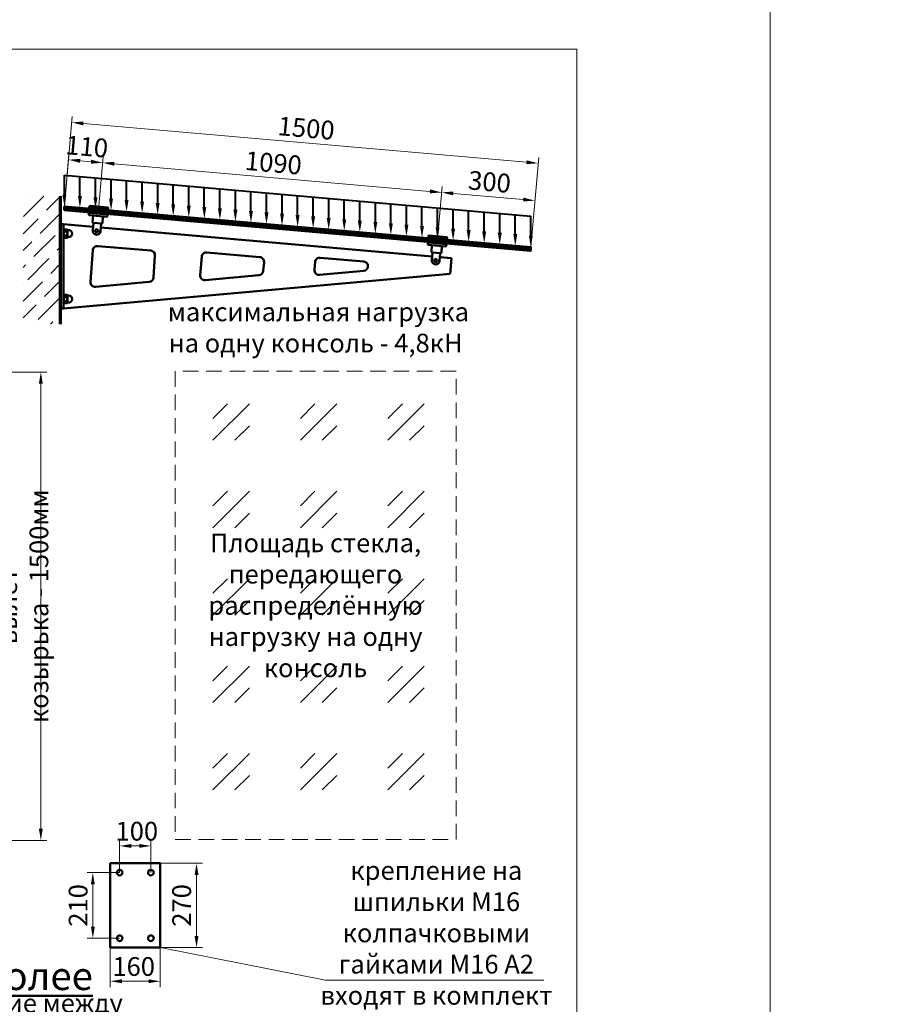
# Model space of a CAD drawing. Units: millimetres. Extents: x 24051 to 45691, y 20967 to 34259.
# Drawn here: x 27066 to 29839, y 25248 to 28401 of the extents above; entities that cross this region are included whole.
import ezdxf

# ---------------------------------------------------------------- set-up
doc = ezdxf.new("R2010")
doc.units = ezdxf.units.MM
doc.linetypes.add('CENTER', pattern=[2, 1.25, -0.25, 0.25, -0.25])
doc.linetypes.add('HIDDEN', pattern=[0.375, 0.25, -0.125])
doc.layers.get('0').update_dxf_attribs({"lineweight": 50})
for name, color, linetype, lineweight in [('1', 5, 'Continuous', 18), ('1_Скрытая линия', 7, 'HIDDEN', 9), ('2_Оси', 1, 'CENTER', 15), ('3_Размеры', 5, 'Continuous', 9), ('4_Стекло', 150, 'Continuous', 50), ('5_Силы', 1, 'Continuous', 40), ('6_Тонкая', 7, 'Continuous', 9)]:
    doc.layers.add(name, color=color, linetype=linetype, lineweight=lineweight)
doc.styles.add('GOST-2.304_Type-B_italic', font='isocpeui.ttf', dxfattribs={"width": 0.95})
doc.dimstyles.new('BIG SPDS_Angular', dxfattribs={"dimscale": 15, "dimtxt": 4, "dimasz": 2.5, "dimexe": 1.25, "dimexo": 0, "dimtad": 1, "dimdec": 0, "dimdsep": 46, "dimtxsty": 'GOST-2.304_Type-B_italic', "dimcen": 2.5, "dimdle": 2, "dimaunit": 1, "dimadec": 0, "dimazin": 2, "dimtfac": 1, "dimtdec": 0, "dimtmove": 1, "dimatfit": 3, "dimfxl": 1, "dimtfill": 1, "dimlwd": -1, "dimlwe": -1, "dimarcsym": 0})

# ---------------------------------------------------------------- blocks, each defined once
blk = doc.blocks.new('*D301')
at = {"layer": '3_Размеры', "color": 0, "ltscale": 15, "transparency": 16777216}
for p, q in [((27318.8, 27793.7), (27333.5, 27961.8)), ((27369.2, 27939.8), (28380.3, 27851.4)), ((28404.6, 27698.7), (28419.3, 27866.8))]:
    blk.add_line(p, q, dxfattribs=at)
for points in [[(27369.7, 27946.1), (27368.7, 27933.6), (27331.8, 27943.1)], [(28380.9, 27857.6), (28379.8, 27845.1), (28417.7, 27848.1)]]:
    blk.add_solid(points, dxfattribs=at)
at = {"layer": 'Defpoints', "color": 0, "ltscale": 15, "transparency": 16777216}
for p in [(28417.7, 27848.1), (27318.8, 27793.7), (28404.6, 27698.7)]:
    blk.add_point(p, dxfattribs=at)
at = {"layer": '3_Размеры', "color": 0, "ltscale": 15, "transparency": 16777216, "insert": (27878.2, 27934.8), "char_height": 60, "attachment_point": 5, "rotation": 355, "style": 'GOST-2.304_Type-B_italic', "bg_fill": 3, "box_fill_scale": 1.1, "bg_fill_color": 256, "bg_fill_true_color": 13158600, "bg_fill_transparency": 0}
blk.add_mtext('1090', dxfattribs=at)
blk = doc.blocks.new('*D302')
at = {"layer": '3_Размеры', "color": 0, "ltscale": 15, "transparency": 16777216}
for p, q in [((28404.6, 27698.7), (28419.3, 27866.8)), ((28455, 27844.8), (28679.2, 27825.2)), ((28703.5, 27672.5), (28718.2, 27840.6))]:
    blk.add_line(p, q, dxfattribs=at)
for points in [[(28455.6, 27851.1), (28454.5, 27838.6), (28417.7, 27848.1)], [(28679.8, 27831.4), (28678.7, 27819), (28716.6, 27822)]]:
    blk.add_solid(points, dxfattribs=at)
at = {"layer": 'Defpoints', "color": 0, "ltscale": 15, "transparency": 16777216}
for p in [(28716.6, 27822), (28404.6, 27698.7), (28703.5, 27672.5)]:
    blk.add_point(p, dxfattribs=at)
at = {"layer": '3_Размеры', "color": 0, "ltscale": 15, "transparency": 16777216, "insert": (28570.6, 27874.3), "char_height": 60, "attachment_point": 5, "rotation": 355, "style": 'GOST-2.304_Type-B_italic', "bg_fill": 3, "box_fill_scale": 1.1, "bg_fill_color": 256, "bg_fill_true_color": 13158600, "bg_fill_transparency": 0}
blk.add_mtext('300', dxfattribs=at)
blk = doc.blocks.new('*D303')
at = {"layer": '3_Размеры', "color": 0, "ltscale": 15, "transparency": 16777216}
for p, q in [((27209.2, 27803.3), (27223.9, 27971.4)), ((27259.6, 27949.4), (27294.5, 27946.4)), ((27318.8, 27793.7), (27333.5, 27961.8))]:
    blk.add_line(p, q, dxfattribs=at)
at = {"layer": 'Defpoints', "color": 0, "ltscale": 15, "transparency": 16777216}
for p in [(27331.8, 27943.1), (27209.2, 27803.3), (27318.8, 27793.7)]:
    blk.add_point(p, dxfattribs=at)
at = {"layer": '3_Размеры', "color": 0, "ltscale": 15, "transparency": 16777216, "insert": (27280.5, 27987.1), "char_height": 60, "attachment_point": 5, "rotation": 355.0044, "style": 'GOST-2.304_Type-B_italic', "bg_fill": 3, "box_fill_scale": 1.1, "bg_fill_color": 256, "bg_fill_true_color": 13158600, "bg_fill_transparency": 0}
blk.add_mtext('110', dxfattribs=at)
at = {"layer": '3_Размеры', "color": 0, "ltscale": 15, "transparency": 16777216}
for points in [[(27260.2, 27955.6), (27259.1, 27943.2), (27222.3, 27952.7)], [(27295, 27952.6), (27293.9, 27940.1), (27331.8, 27943.1)]]:
    blk.add_solid(points, dxfattribs=at)
blk = doc.blocks.new('*D304')
at = {"layer": '3_Размеры', "color": 0, "ltscale": 15, "transparency": 16777216}
for p, q in [((27209.2, 27803.3), (27234.4, 28090.9)), ((27270.1, 28069), (28689.7, 27944.8)), ((28703.5, 27672.5), (28728.7, 27960.2))]:
    blk.add_line(p, q, dxfattribs=at)
for points in [[(27270.6, 28075.2), (27269.6, 28062.7), (27232.7, 28072.2)], [(28690.2, 27951), (28689.1, 27938.5), (28727, 27941.5)]]:
    blk.add_solid(points, dxfattribs=at)
at = {"layer": 'Defpoints', "color": 0, "ltscale": 15, "transparency": 16777216}
for p in [(28727, 27941.5), (27209.2, 27803.3), (28703.5, 27672.5)]:
    blk.add_point(p, dxfattribs=at)
at = {"layer": '3_Размеры', "color": 0, "ltscale": 15, "transparency": 16777216, "insert": (27983.3, 28046.1), "char_height": 60, "attachment_point": 5, "rotation": 355, "style": 'GOST-2.304_Type-B_italic', "bg_fill": 3, "box_fill_scale": 1.1, "bg_fill_color": 256, "bg_fill_true_color": 13158600, "bg_fill_transparency": 0}
blk.add_mtext('1500', dxfattribs=at)
blk = doc.blocks.new('*D325')
at = {"layer": '3_Размеры', "color": 0, "ltscale": 15, "transparency": 16777216}
for p, q in [((26863.8, 27272.6), (27152.5, 27272.6)), ((27133.8, 25810.1), (27133.8, 27235.1)), ((26863.8, 25772.6), (27152.5, 25772.6))]:
    blk.add_line(p, q, dxfattribs=at)
for points in [[(27127.5, 27235.1), (27140, 27235.1), (27133.8, 27272.6)], [(27127.5, 25810.1), (27140, 25810.1), (27133.8, 25772.6)]]:
    blk.add_solid(points, dxfattribs=at)
at = {"layer": 'Defpoints', "color": 0, "ltscale": 15, "transparency": 16777216}
for p in [(26863.8, 27272.6), (27133.8, 27272.6), (26863.8, 25772.6)]:
    blk.add_point(p, dxfattribs=at)
at = {"layer": '3_Размеры', "color": 0, "ltscale": 15, "transparency": 16777216, "insert": (27035.4, 26522.6), "char_height": 60, "width": 779.636, "attachment_point": 5, "rotation": 90, "style": 'GOST-2.304_Type-B_italic', "bg_fill": 3, "box_fill_scale": 1.1, "bg_fill_color": 256, "bg_fill_true_color": 13158600, "bg_fill_transparency": 0}
blk.add_mtext('Максимальный вылет \\Pкозырька - 1500мм', dxfattribs=at)
blk = doc.blocks.new('*D310')
at = {"layer": '3_Размеры', "color": 0, "ltscale": 15, "transparency": 16777216}
for p, q in [((25863.8, 25073.6), (25885.3, 25145.5)), ((25885.3, 25145.5), (27542.1, 25145.5)), ((25313.8, 24823.6), (25313.8, 25092.4)), ((25351.3, 25073.6), (26376.3, 25073.6)), ((26413.8, 24823.6), (26413.8, 25092.4))]:
    blk.add_line(p, q, dxfattribs=at)
for points in [[(25351.3, 25079.9), (25351.3, 25067.4), (25313.8, 25073.6)], [(26376.3, 25079.9), (26376.3, 25067.4), (26413.8, 25073.6)]]:
    blk.add_solid(points, dxfattribs=at)
at = {"layer": 'Defpoints', "color": 0, "ltscale": 15, "transparency": 16777216}
for p in [(26413.8, 25073.6), (25313.8, 24823.6), (26413.8, 24823.6)]:
    blk.add_point(p, dxfattribs=at)
at = {"layer": '3_Размеры', "color": 0, "ltscale": 15, "transparency": 16777216, "insert": (26718.3, 25193.8), "char_height": 60, "width": 1647.183, "attachment_point": 5, "style": 'GOST-2.304_Type-B_italic', "bg_fill": 3, "box_fill_scale": 1.1, "bg_fill_color": 256, "bg_fill_true_color": 13158600, "bg_fill_transparency": 0}
blk.add_mtext('Максимальное расстояние между консолями', dxfattribs=at)
blk = doc.blocks.new('*D320')
at = {"layer": '3_Размеры', "color": 0, "ltscale": 15, "transparency": 16777216}
for p, q in [((27356.3, 25429.6), (27356.3, 25303)), ((27516.3, 25429.6), (27516.3, 25303)), ((27393.8, 25321.8), (27478.8, 25321.8))]:
    blk.add_line(p, q, dxfattribs=at)
at = {"layer": 'Defpoints', "color": 0, "ltscale": 15, "transparency": 16777216}
for p in [(27356.3, 25429.6), (27516.3, 25429.6), (27516.3, 25321.8)]:
    blk.add_point(p, dxfattribs=at)
at = {"layer": '3_Размеры', "color": 0, "ltscale": 15, "transparency": 16777216, "insert": (27431.3, 25361.2), "char_height": 60, "attachment_point": 5, "style": 'GOST-2.304_Type-B_italic', "bg_fill": 3, "box_fill_scale": 1.1, "bg_fill_color": 256, "bg_fill_true_color": 13158600, "bg_fill_transparency": 0}
blk.add_mtext('160', dxfattribs=at)
at = {"layer": '3_Размеры', "color": 0, "ltscale": 15, "transparency": 16777216}
for points in [[(27393.8, 25328), (27393.8, 25315.5), (27356.3, 25321.8)], [(27478.8, 25328), (27478.8, 25315.5), (27516.3, 25321.8)]]:
    blk.add_solid(points, dxfattribs=at)
blk = doc.blocks.new('*D321')
at = {"layer": '3_Размеры', "color": 0, "ltscale": 15, "transparency": 16777216}
for p, q in [((27516.3, 25699.6), (27651.3, 25699.6)), ((27632.5, 25467.1), (27632.5, 25662.1)), ((27516.3, 25429.6), (27651.3, 25429.6))]:
    blk.add_line(p, q, dxfattribs=at)
for points in [[(27626.3, 25662.1), (27638.8, 25662.1), (27632.5, 25699.6)], [(27626.3, 25467.1), (27638.8, 25467.1), (27632.5, 25429.6)]]:
    blk.add_solid(points, dxfattribs=at)
at = {"layer": 'Defpoints', "color": 0, "ltscale": 15, "transparency": 16777216}
for p in [(27516.3, 25699.6), (27632.5, 25699.6), (27516.3, 25429.6)]:
    blk.add_point(p, dxfattribs=at)
at = {"layer": '3_Размеры', "color": 0, "ltscale": 15, "transparency": 16777216, "insert": (27592.7, 25564.6), "char_height": 60, "attachment_point": 5, "rotation": 90, "style": 'GOST-2.304_Type-B_italic', "bg_fill": 3, "box_fill_scale": 1.1, "bg_fill_color": 256, "bg_fill_true_color": 13158600, "bg_fill_transparency": 0}
blk.add_mtext('270', dxfattribs=at)
blk = doc.blocks.new('*D322')
at = {"layer": '3_Размеры', "color": 0, "ltscale": 15, "transparency": 16777216}
for p, q in [((27386.3, 25669.6), (27386.3, 25773.9)), ((27486.3, 25669.6), (27486.3, 25773.9)), ((27448.8, 25755.2), (27423.8, 25755.2))]:
    blk.add_line(p, q, dxfattribs=at)
at = {"layer": 'Defpoints', "color": 0, "ltscale": 15, "transparency": 16777216}
for p in [(27386.3, 25755.2), (27386.3, 25669.6), (27486.3, 25669.6)]:
    blk.add_point(p, dxfattribs=at)
at = {"layer": '3_Размеры', "color": 0, "ltscale": 15, "transparency": 16777216, "insert": (27441.3, 25794.5), "char_height": 60, "attachment_point": 5, "style": 'GOST-2.304_Type-B_italic', "bg_fill": 3, "box_fill_scale": 1.1, "bg_fill_color": 256, "bg_fill_true_color": 13158600, "bg_fill_transparency": 0}
blk.add_mtext('100', dxfattribs=at)
at = {"layer": '3_Размеры', "color": 0, "ltscale": 15, "transparency": 16777216}
for points in [[(27423.8, 25761.4), (27423.8, 25748.9), (27386.3, 25755.2)], [(27448.8, 25761.4), (27448.8, 25748.9), (27486.3, 25755.2)]]:
    blk.add_solid(points, dxfattribs=at)
blk = doc.blocks.new('*D323')
at = {"layer": '3_Размеры', "color": 0, "ltscale": 15, "transparency": 16777216}
for p, q in [((27386.3, 25669.6), (27281.7, 25669.6)), ((27300.4, 25497.1), (27300.4, 25632.1)), ((27386.3, 25459.6), (27281.7, 25459.6))]:
    blk.add_line(p, q, dxfattribs=at)
at = {"layer": 'Defpoints', "color": 0, "ltscale": 15, "transparency": 16777216}
for p in [(27300.4, 25669.6), (27386.3, 25669.6), (27386.3, 25459.6)]:
    blk.add_point(p, dxfattribs=at)
at = {"layer": '3_Размеры', "color": 0, "ltscale": 15, "transparency": 16777216, "insert": (27261, 25564.6), "char_height": 60, "attachment_point": 5, "rotation": 90, "style": 'GOST-2.304_Type-B_italic', "bg_fill": 3, "box_fill_scale": 1.1, "bg_fill_color": 256, "bg_fill_true_color": 13158600, "bg_fill_transparency": 0}
blk.add_mtext('210', dxfattribs=at)
at = {"layer": '3_Размеры', "color": 0, "ltscale": 15, "transparency": 16777216}
for points in [[(27294.2, 25632.1), (27306.7, 25632.1), (27300.4, 25669.6)], [(27294.2, 25497.1), (27306.7, 25497.1), (27300.4, 25459.6)]]:
    blk.add_solid(points, dxfattribs=at)

msp = doc.modelspace()

# ---------------------------------------------------------------- hatches: boundary and pattern name
at = {"layer": '3_Размеры', "ltscale": 15, "transparency": 33554559}
h = msp.add_hatch(dxfattribs=at)
h.set_pattern_fill('GOST_GLASS', color=150, scale=33)
h.set_pattern_definition([(45, (-49038.89, -12427.77), (280.0143, 0), [165, -231]), (45, (-48968.88, -12427.77), (280.0143, 0), [66, -330]), (45, (-49038.89, -12357.77), (280.0143, 0), [66, -330])])
h.paths.add_polyline_path([(28463.8, 27275.6), (27563.8, 27275.6), (27563.8, 25775.6), (28463.8, 25775.6)])
at = {"layer": '6_Тонкая', "ltscale": 15}
h = msp.add_hatch(dxfattribs=at)
h.set_pattern_fill('ANSI36', color=256, scale=12)
h.set_pattern_definition([(45, (-49029.584, -11913.08), (20.205576, 74.087113), [95.25, -19.05, 0, -19.05])])
h.paths.add_polyline_path([(27196.9, 27836.3), (27076.9, 27836.3), (27076.9, 27426.3), (27196.9, 27426.3)])

# ---------------------------------------------------------------- linework, layer by layer
at = {"lineweight": 70, "ltscale": 15}
msp.add_line((27196.9, 27426.3), (27196.9, 27836.3), dxfattribs=at)
at = {"ltscale": 150}
for p, q in [((27206.9, 27746.3), (27301.4, 27738.1)), ((27326.3, 27735.9), (28387.2, 27643.1)), ((28412.1, 27640.9), (28449.5, 27637.6)), ((28445.1, 27587.8), (28449.5, 27637.6)), ((28445.1, 27587.8), (27206.9, 27476.3))]:
    msp.add_line(p, q, dxfattribs=at)
at = {"ltscale": 15}
for p, q in [((27208.1, 27729.7), (27217.8, 27729.7)), ((27208.1, 27723, -11.6), (27217.8, 27723, 11.6)), ((27222.7, 27727.6), (27219.1, 27727.6, 0)), ((27208.1, 27709.6, -11.6), (27217.8, 27709.6, -11.6)), ((27208.1, 27702.9), (27217.8, 27702.9)), ((27208.1, 27519.7), (27217.8, 27519.7)), ((27208.1, 27513, -11.6), (27217.8, 27513, 11.6)), ((27208.1, 27499.6, -11.6), (27217.8, 27499.6, -11.6)), ((27222.7, 27517.6), (27219.1, 27517.6, 0)), ((27208.1, 27492.9), (27217.8, 27492.9))]:
    msp.add_line(p, q, dxfattribs=at)
msp.add_lwpolyline([(27196.9, 27426.3), (27196.9, 27836.3)], dxfattribs=at)
for points in [[(27287.7, 27782.3), (27347.4, 27777.1), (27347, 27772.1, -0.414214), (27344.8, 27770.3), (27289, 27775.2, -0.414214), (27287.2, 27777.4)], [(27289.1, 27798.3), (27348.8, 27793), (27349.3, 27798, 0.414214), (27347.4, 27800.2), (27291.7, 27805.1, 0.414214), (27289.5, 27803.3)], [(27208.1, 27709.6, 0.309401), (27208.1, 27702.9), (27206.9, 27705.1), (27206.9, 27727.6), (27208.1, 27729.7, 0.309401), (27208.1, 27723, 0.154701)], [(27217.8, 27702.9, 0.309401), (27217.8, 27709.6, 0.154701), (27217.8, 27723, 0.309401), (27217.8, 27729.7), (27219.1, 27727.6), (27219.1, 27705.1)], [(28373.5, 27687.3), (28433.3, 27682.1), (28432.8, 27677.1, -0.414214), (28430.7, 27675.3), (28374.9, 27680.2, -0.414214), (28373.1, 27682.4)], [(28374.9, 27703.3), (28434.7, 27698), (28435.1, 27703, 0.414214), (28433.3, 27705.2), (28377.5, 27710.1, 0.414214), (28375.3, 27708.3)], [(27208.1, 27499.6, 0.309401), (27208.1, 27492.9), (27206.9, 27495.1), (27206.9, 27517.6), (27208.1, 27519.7, 0.309401), (27208.1, 27513, 0.154701)], [(27217.8, 27492.9, 0.309401), (27217.8, 27499.6, 0.154701), (27217.8, 27513, 0.309401), (27217.8, 27519.7), (27219.1, 27517.6), (27219.1, 27495.1)]]:
    msp.add_lwpolyline(points, format="xyb", close=True, dxfattribs=at)
for points in [[(27288.8, 27784.2), (27346.6, 27779.2), (27346.4, 27777.2), (27288.7, 27782.3)], [(27289.9, 27796.2), (27347.7, 27791.1), (27347.8, 27793.1), (27290, 27798.2)], [(27196.9, 27476.3), (27206.9, 27476.3), (27206.9, 27746.3), (27196.9, 27746.3)], [(28374.7, 27689.2), (28432.5, 27684.2), (28432.3, 27682.2), (28374.5, 27687.3)], [(28375.7, 27701.2), (28433.5, 27696.1), (28433.7, 27698.1), (28375.9, 27703.2)]]:
    msp.add_lwpolyline(points, close=True, dxfattribs=at)
for points in [[(27301, 27774.1), (27299.2, 27753.2, 0.414214), (27301, 27751.1), (27328.9, 27748.6, 0.414214), (27331, 27750.4), (27332.9, 27771.4)], [(27325.2, 27723.9, -1), (27300.3, 27726.1), (27302.3, 27749.3), (27302.8, 27749.3), (27303, 27750.9)], [(28386.8, 27679.1), (28385, 27658.2, 0.414214), (28386.8, 27656.1), (28414.7, 27653.6, 0.414214), (28416.9, 27655.4), (28418.7, 27676.4)], [(28411.1, 27628.9, -1), (28386.2, 27631.1), (28388.2, 27654.3), (28388.7, 27654.3), (28388.8, 27655.9)]]:
    msp.add_lwpolyline(points, format="xyb")
for points in [[(27219.1, 27705.1), (27222.7, 27705.1, 1), (27222.7, 27727.6)], [(27219.1, 27495.1), (27222.7, 27495.1, 1), (27222.7, 27517.6)]]:
    msp.add_lwpolyline(points, format="xyb", dxfattribs=at)
for points in [[(27325.2, 27723.9), (27327.2, 27747.2), (27326.7, 27747.2), (27326.9, 27748.8)], [(28411.1, 27628.9), (28413.1, 27652.2), (28412.6, 27652.2), (28412.7, 27653.8)]]:
    msp.add_lwpolyline(points)
at = {"ltscale": 150}
for points in [[(27316.4, 27676.5), (27485.8, 27661.7, -0.408973), (27499.5, 27645.7), (27494.6, 27575.2, -0.368339), (27480.9, 27561.3), (27308.9, 27545.8, -0.463079), (27292.6, 27561.8), (27300.1, 27662.7, -0.418068)], [(27665.7, 27656), (27835.1, 27641.2, -0.414214), (27848.7, 27624.9), (27846.2, 27596.5, -0.363257), (27832.6, 27582.9), (27660.6, 27567.4, -0.467074), (27644.3, 27583.6), (27649.5, 27642.4, -0.414214)], [(28028.7, 27639), (28168.2, 27626.8, -0.414214), (28181.8, 27610.6), (28181.8, 27610.2, -0.363257), (28168.2, 27596.6), (28026.5, 27583.8, -0.467074), (28010.2, 27600.1), (28012.5, 27625.4, -0.414214)]]:
    msp.add_lwpolyline(points, format="xyb", close=True, dxfattribs=at)
for centre in [(27312.8, 27725), (28398.6, 27630)]:
    msp.add_circle(centre, 5)
at = {"ltscale": 15}
msp.add_circle((27486.3, 25459.6), 9, dxfattribs=at)
at = {"layer": '1', "ltscale": 15}
for points in [[(24050.7, 20967.1), (29470.7, 20967.1), (29470.7, 29007.1), (24050.7, 29007.1)], [(29470.7, 20967.1), (40270.7, 20967.1), (40270.7, 29007.1), (29470.7, 29007.1)]]:
    msp.add_lwpolyline(points, close=True, dxfattribs=at)
at = {"layer": '1_Скрытая линия', "color": 150, "ltscale": 200}
msp.add_lwpolyline([(27563.8, 25775.6), (28463.8, 25775.6), (28463.8, 27275.6), (27563.8, 27275.6)], close=True, dxfattribs=at)
at = {"layer": '4_Стекло', "ltscale": 15}
for points in [[(27208.2, 27791.3), (28702.5, 27660.6), (28703, 27666.5), (27208.7, 27797.3)], [(27208.7, 27797.3), (28703, 27666.5), (28703.5, 27672.5), (27209.2, 27803.3)]]:
    msp.add_lwpolyline(points, close=True, dxfattribs=at)
at = {"layer": '6_Тонкая', "ltscale": 15}
msp.add_line((28745.2, 25325.5), (28045.2, 25325.5), dxfattribs=at)
msp.add_lwpolyline([(28850.7, 22367.1), (24650.7, 22367.1), (24650.7, 28307.1), (28850.7, 28307.1)], close=True, dxfattribs=at)

# ---------------------------------------------------------------- texts
at = {"ltscale": 15, "insert": (28013.8, 26525.6), "char_height": 60, "attachment_point": 5, "style": 'GOST-2.304_Type-B_italic'}
msp.add_mtext_dynamic_manual_height_columns('{\\C150;Площадь стекла, передающего распределённую нагрузку на одну консоль}', width=882.879, gutter_width=0, heights=[1304.6], dxfattribs=at)
at = {"layer": '6_Тонкая', "color": 1, "ltscale": 15, "insert": (28013.8, 27415.6), "char_height": 60, "attachment_point": 5, "style": 'GOST-2.304_Type-B_italic'}
msp.add_mtext_dynamic_manual_height_columns(' максимальная нагрузка на одну консоль - 4,8кН', width=989.157, gutter_width=0, heights=[576.5], dxfattribs=at)
at = {"layer": '6_Тонкая', "ltscale": 15, "insert": (28400.9, 25426.5), "char_height": 60, "attachment_point": 5, "style": 'GOST-2.304_Type-B_italic'}
msp.add_mtext_dynamic_manual_height_columns('крепление на шпильки M16 колпачковыми гайками М16 А2\\Pвходят в комплект поставки', width=825.184, gutter_width=0, heights=[576.5], dxfattribs=at)

# ---------------------------------------------------------------- next in the draw order: dimensions: what is measured, and where the dimension line sits
at = {"layer": '3_Размеры', "ltscale": 15}
dim = msp.add_linear_dim(base=(28417.7, 27848.1), p1=(27318.8, 27793.7), p2=(28404.6, 27698.7), angle=175, dimstyle='BIG SPDS_Angular', dxfattribs=at)
dim.commit()
dim.dimension.update_dxf_attribs({"geometry": '*D301', "text_midpoint": (27878.2, 27934.8)})
dim = msp.add_linear_dim(base=(27133.8, 27272.6), p1=(26863.8, 25772.6), p2=(26863.8, 27272.6), angle=90, text='Максимальный вылет \\Pкозырька - <>мм', dimstyle='BIG SPDS_Angular', dxfattribs=at)
dim.commit()
dim.dimension.update_dxf_attribs({"geometry": '*D325', "text_midpoint": (27035.4, 26522.6)})
dim = msp.add_linear_dim(base=(27516.3, 25321.8), p1=(27356.3, 25429.6), p2=(27516.3, 25429.6), dimstyle='BIG SPDS_Angular', dxfattribs=at)
dim.commit()
dim.dimension.update_dxf_attribs({"geometry": '*D320', "text_midpoint": (27431.3, 25321.8), "dimtype": 160})
dim = msp.add_linear_dim(base=(26413.8, 25073.6), p1=(25313.8, 24823.6), p2=(26413.8, 24823.6), text='Максимальное расстояние между консолями', dimstyle='BIG SPDS_Angular', dxfattribs=at)
dim.commit()
dim.dimension.update_dxf_attribs({"geometry": '*D310', "text_midpoint": (25894.7, 25193.8)})

# ---------------------------------------------------------------- next in the draw order: texts
at = {"ltscale": 15, "insert": (26753.8, 25338.6), "char_height": 90, "attachment_point": 5, "style": 'GOST-2.304_Type-B_italic'}
msp.add_mtext_dynamic_manual_height_columns('{\\L\\C7;3 консоли и более}', width=1340.766, gutter_width=0, heights=[166.9], dxfattribs=at)

# ---------------------------------------------------------------- next in the draw order: dimensions: what is measured, and where the dimension line sits
at = {"layer": '3_Размеры', "ltscale": 15}
for base, p1, p2, angle, picture, middle, dimtype in [((27331.8, 27943.1), (27209.2, 27803.3), (27318.8, 27793.7), 355.0044, '*D303', (27277.1, 27947.9), 161), ((27632.5, 25699.6), (27516.3, 25429.6), (27516.3, 25699.6), 90, '*D321', (27632.5, 25564.6), 160)]:
    dim = msp.add_linear_dim(base=base, p1=p1, p2=p2, angle=angle, dimstyle='BIG SPDS_Angular', dxfattribs=at)
    dim.commit()
    dim.dimension.update_dxf_attribs({"geometry": picture, "text_midpoint": middle, "dimtype": dimtype})
dim = msp.add_linear_dim(base=(28716.6, 27822), p1=(28404.6, 27698.7), p2=(28703.5, 27672.5), angle=175, dimstyle='BIG SPDS_Angular', dxfattribs=at)
dim.commit()
dim.dimension.update_dxf_attribs({"geometry": '*D302', "text_midpoint": (28570.6, 27874.3)})

# ---------------------------------------------------------------- next in the draw order: linework, layer by layer
at = {"layer": '6_Тонкая', "ltscale": 15}
msp.add_line((28045.2, 25325.5), (27516.3, 25429.6), dxfattribs=at)

# ---------------------------------------------------------------- next in the draw order: dimensions: what is measured, and where the dimension line sits
at = {"layer": '3_Размеры', "ltscale": 15}
dim = msp.add_aligned_dim(p1=(27209.2, 27803.3), p2=(28703.5, 27672.5), distance=270, dimstyle='BIG SPDS_Angular', dxfattribs=at)
dim.commit()
dim.dimension.update_dxf_attribs({"geometry": '*D304', "text_midpoint": (27983.3, 28046.1)})
dim = msp.add_linear_dim(base=(27386.3, 25755.2), p1=(27486.3, 25669.6), p2=(27386.3, 25669.6), dimstyle='BIG SPDS_Angular', dxfattribs=at)
dim.commit()
dim.dimension.update_dxf_attribs({"geometry": '*D322', "text_midpoint": (27441.3, 25755.2), "dimtype": 160})

# ---------------------------------------------------------------- next in the draw order: linework, layer by layer
at = {"ltscale": 15}
msp.add_circle((27486.3, 25669.6), 9, dxfattribs=at)
at = {"layer": '2_Оси', "ltscale": 15}
msp.add_line((27209.2, 27803.3), (27208.2, 27791.3), dxfattribs=at)
at = {"layer": '5_Силы', "ltscale": 15}
msp.add_line((27209.2, 27903.3), (28703.5, 27772.5), dxfattribs=at)
at = {"layer": '5_Силы', "color": 1, "ltscale": 15}
for p, q in [((27209.2, 27840.8), (27209.2, 27903.3)), ((27259, 27836.4), (27259, 27898.9)), ((27308.8, 27832), (27308.8, 27894.5)), ((27358.6, 27827.7), (27358.6, 27890.2)), ((27408.5, 27823.3), (27408.5, 27885.8)), ((27458.3, 27819), (27458.3, 27881.5)), ((27508.1, 27814.6), (27508.1, 27877.1)), ((27557.9, 27810.3), (27557.9, 27872.8)), ((27607.7, 27805.9), (27607.7, 27868.4)), ((27657.5, 27801.5), (27657.5, 27864)), ((27707.3, 27797.2), (27707.3, 27859.7)), ((27757.1, 27792.8), (27757.1, 27855.3)), ((27806.9, 27788.5), (27806.9, 27851)), ((27856.7, 27784.1), (27856.7, 27846.6)), ((27906.5, 27779.7), (27906.5, 27842.2)), ((27956.4, 27775.4), (27956.4, 27837.9)), ((28006.2, 27771), (28006.2, 27833.5)), ((28056, 27766.7), (28056, 27829.2)), ((28105.8, 27762.3), (28105.8, 27824.8)), ((28155.6, 27758), (28155.6, 27820.5)), ((28205.4, 27753.6), (28205.4, 27816.1)), ((28255.2, 27749.2), (28255.2, 27811.7)), ((28305, 27744.9), (28305, 27807.4)), ((28354.8, 27740.5), (28354.8, 27803)), ((28404.6, 27736.2), (28404.6, 27798.7)), ((28454.5, 27731.8), (28454.5, 27794.3)), ((28504.3, 27727.5), (28504.3, 27790)), ((28554.1, 27723.1), (28554.1, 27785.6)), ((28603.9, 27718.7), (28603.9, 27781.2)), ((28653.7, 27714.4), (28653.7, 27776.9)), ((28703.5, 27710), (28703.5, 27772.5))]:
    msp.add_line(p, q, dxfattribs=at)
for points in [[(27203, 27840.8), (27215.5, 27840.8), (27209.2, 27803.3)], [(27252.8, 27836.4), (27265.3, 27836.4), (27259, 27798.9)], [(27302.6, 27832), (27315.1, 27832), (27308.8, 27794.5)], [(27352.4, 27827.7), (27364.9, 27827.7), (27358.6, 27790.2)], [(27402.2, 27823.3), (27414.7, 27823.3), (27408.5, 27785.8)], [(27452, 27819), (27464.5, 27819), (27458.3, 27781.5)], [(27501.8, 27814.6), (27514.3, 27814.6), (27508.1, 27777.1)], [(27551.6, 27810.3), (27564.1, 27810.3), (27557.9, 27772.8)], [(27601.4, 27805.9), (27613.9, 27805.9), (27607.7, 27768.4)], [(27651.3, 27801.5), (27663.8, 27801.5), (27657.5, 27764)], [(27701.1, 27797.2), (27713.6, 27797.2), (27707.3, 27759.7)], [(27750.9, 27792.8), (27763.4, 27792.8), (27757.1, 27755.3)], [(27800.7, 27788.5), (27813.2, 27788.5), (27806.9, 27751)], [(27850.5, 27784.1), (27863, 27784.1), (27856.7, 27746.6)], [(27900.3, 27779.7), (27912.8, 27779.7), (27906.5, 27742.2)], [(27950.1, 27775.4), (27962.6, 27775.4), (27956.4, 27737.9)], [(27999.9, 27771), (28012.4, 27771), (28006.2, 27733.5)], [(28049.7, 27766.7), (28062.2, 27766.7), (28056, 27729.2)], [(28099.5, 27762.3), (28112, 27762.3), (28105.8, 27724.8)], [(28149.3, 27758), (28161.8, 27758), (28155.6, 27720.5)], [(28199.2, 27753.6), (28211.7, 27753.6), (28205.4, 27716.1)], [(28249, 27749.2), (28261.5, 27749.2), (28255.2, 27711.7)], [(28298.8, 27744.9), (28311.3, 27744.9), (28305, 27707.4)], [(28348.6, 27740.5), (28361.1, 27740.5), (28354.8, 27703)], [(28398.4, 27736.2), (28410.9, 27736.2), (28404.6, 27698.7)], [(28448.2, 27731.8), (28460.7, 27731.8), (28454.5, 27694.3)], [(28498, 27727.5), (28510.5, 27727.5), (28504.3, 27690)], [(28547.8, 27723.1), (28560.3, 27723.1), (28554.1, 27685.6)], [(28597.6, 27718.7), (28610.1, 27718.7), (28603.9, 27681.2)], [(28647.4, 27714.4), (28659.9, 27714.4), (28653.7, 27676.9)], [(28697.3, 27710), (28709.8, 27710), (28703.5, 27672.5)]]:
    msp.add_solid(points, dxfattribs=at)

# ---------------------------------------------------------------- next in the draw order: dimensions: what is measured, and where the dimension line sits
at = {"layer": '3_Размеры', "ltscale": 15}
dim = msp.add_linear_dim(base=(27300.4, 25669.6), p1=(27386.3, 25459.6), p2=(27386.3, 25669.6), angle=90, dimstyle='BIG SPDS_Angular', dxfattribs=at)
dim.commit()
dim.dimension.update_dxf_attribs({"geometry": '*D323', "text_midpoint": (27300.4, 25564.6), "dimtype": 160})

# ---------------------------------------------------------------- next in the draw order: linework, layer by layer
at = {"ltscale": 15}
msp.add_lwpolyline([(27356.3, 25429.6), (27516.3, 25429.6), (27516.3, 25699.6), (27356.3, 25699.6)], close=True, dxfattribs=at)
for centre in [(27386.3, 25669.6), (27386.3, 25459.6)]:
    msp.add_circle(centre, 9, dxfattribs=at)

doc.saveas('drawing.dxf')
